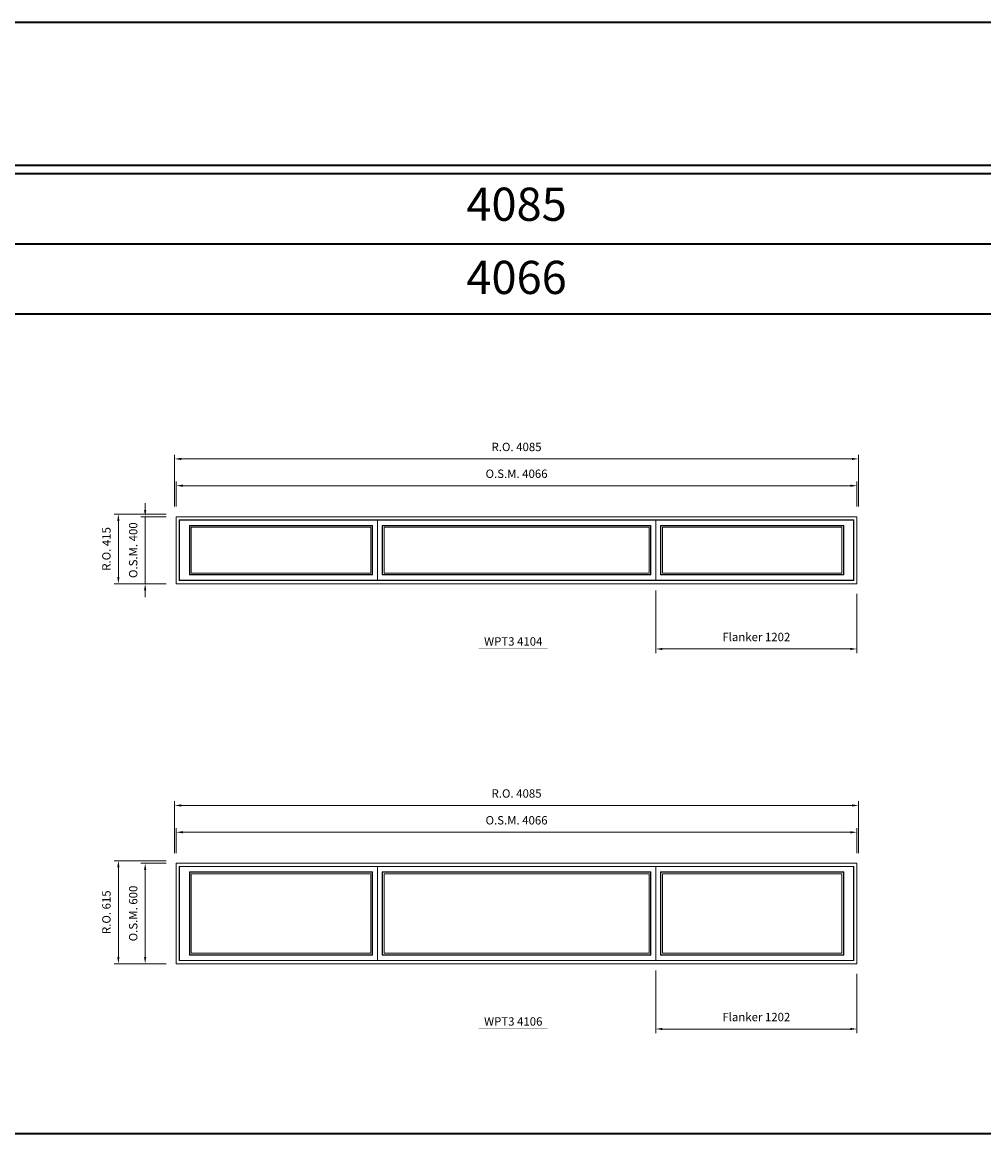
# Model space of a CAD drawing. Extents: x -71865 to -15687, y 6539 to 13176.
# Drawn here: x -43667 to -37924, y 6539 to 13176 of the extents above; entities that cross this region are included whole.
import ezdxf
from ezdxf.enums import TextEntityAlignment as Align

# ---------------------------------------------------------------- set-up
doc = ezdxf.new("R2010")
doc.units = 0
doc.header["$LTSCALE"] = 250
doc.header["$MEASUREMENT"] = 0
doc.header["$PDMODE"] = 3
doc.header["$PDSIZE"] = -2
doc.layers.get('0').update_dxf_attribs({"color": 5, "linetype": 'CONTINUOUS', "lineweight": 0})
doc.layers.get('DEFPOINTS').update_dxf_attribs({"color": 2, "linetype": 'CONTINUOUS', "lineweight": 0})
for name, color, linetype, lineweight in [('BORDER', 7, 'CONTINUOUS', 35), ('Dimensions', 2, 'CONTINUOUS', 0), ('FRAME', 7, 'CONTINUOUS', 0), ('GLASS', 6, 'CONTINUOUS', 0), ('GLAZING STOP', 1, 'CONTINUOUS', 0), ('SASH', 4, 'CONTINUOUS', 0), ('TEXT', 7, 'CONTINUOUS', 0)]:
    doc.layers.add(name, color=color, linetype=linetype, lineweight=lineweight)
doc.styles.add('ROMANS', font='romans')
doc.styles.add('style1', font='ARIAL.TTF')
doc.dimstyles.new('LWDEC', dxfattribs={"dimscale": 20, "dimtxt": 2.5, "dimasz": 2, "dimexe": 1.25, "dimexo": 3, "dimgap": 2, "dimtad": 1, "dimtoh": 1, "dimdec": 0, "dimzin": 11, "dimdsep": 46, "dimtxsty": 'ROMANS', "dimcen": 0, "dimdle": 1.5, "dimclrd": 256, "dimclre": 256, "dimclrt": 256, "dimazin": 0, "dimtfac": 1, "dimtdec": 0, "dimtix": 1, "dimtmove": 0, "dimatfit": 3, "dimfxl": 0, "dimtzin": 0, "dimlwd": -1, "dimlwe": -1, "dimarcsym": 0})

# ---------------------------------------------------------------- blocks, each defined once
blk = doc.blocks.new('label1')
at = {"const_width": 2}
blk.add_lwpolyline([(-206, 0), (206, 0)], dxfattribs=at)
at = {"linetype": 'Continuous', "style": 'style1'}
blk.add_attdef('LABEL', text='', height=50, dxfattribs=at).set_placement((0, 20), align=Align.CENTER)
blk = doc.blocks.new('*D196')
at = {"layer": 'DEFPOINTS', "color": 0}
for p in [(-38681.7, 10408.6), (-42747.7, 10223.6), (-38681.7, 10223.6)]:
    blk.add_point(p, dxfattribs=at)
at = {"layer": 'Dimensions'}
for p, q in [((-42747.7, 10283.6), (-42747.7, 10433.6)), ((-38681.7, 10283.6), (-38681.7, 10433.6))]:
    blk.add_line(p, q, dxfattribs=at)
at = {"layer": 'Dimensions', "color": 2}
blk.add_line((-42707.7, 10408.6), (-38721.7, 10408.6), dxfattribs=at)
for points in [[(-42707.7, 10415.2), (-42707.7, 10401.9), (-42747.7, 10408.6)], [(-38721.7, 10415.2), (-38721.7, 10401.9), (-38681.7, 10408.6)]]:
    blk.add_solid(points, dxfattribs=at)
at = {"layer": 'Dimensions', "insert": (-40714.7, 10473.6), "char_height": 50, "attachment_point": 5, "style": 'ROMANS'}
blk.add_mtext('O.S.M. 4066', dxfattribs=at)
blk = doc.blocks.new('*D197')
at = {"layer": 'DEFPOINTS', "color": 0}
for p in [(-42932.7, 10223.6), (-42747.7, 10223.6), (-42747.7, 9823.6)]:
    blk.add_point(p, dxfattribs=at)
at = {"layer": 'Dimensions', "color": 2}
for p, q in [((-42932.7, 10263.6), (-42932.7, 10303.6)), ((-42932.7, 9823.6), (-42932.7, 10223.6)), ((-42932.7, 9783.6), (-42932.7, 9743.6))]:
    blk.add_line(p, q, dxfattribs=at)
at = {"layer": 'Dimensions'}
for p, q in [((-42807.7, 10223.6), (-42957.7, 10223.6)), ((-42807.7, 9823.6), (-42957.7, 9823.6))]:
    blk.add_line(p, q, dxfattribs=at)
at = {"layer": 'Dimensions', "color": 2}
for points in [[(-42939.4, 10263.6), (-42926, 10263.6), (-42932.7, 10223.6)], [(-42939.4, 9783.6), (-42926, 9783.6), (-42932.7, 9823.6)]]:
    blk.add_solid(points, dxfattribs=at)
at = {"layer": 'Dimensions', "insert": (-42997.7, 10023.6), "char_height": 50, "attachment_point": 5, "rotation": 90, "style": 'ROMANS'}
blk.add_mtext('O.S.M. 400', dxfattribs=at)
blk = doc.blocks.new('*D198')
at = {"layer": 'DEFPOINTS', "color": 0}
for p in [(-38672.2, 10568.6), (-42757.2, 10223.6), (-38672.2, 10223.6)]:
    blk.add_point(p, dxfattribs=at)
at = {"layer": 'Dimensions'}
for p, q in [((-42757.2, 10283.6), (-42757.2, 10593.6)), ((-38672.2, 10283.6), (-38672.2, 10593.6))]:
    blk.add_line(p, q, dxfattribs=at)
at = {"layer": 'Dimensions', "color": 2}
blk.add_line((-42717.2, 10568.6), (-38712.2, 10568.6), dxfattribs=at)
for points in [[(-42717.2, 10575.2), (-42717.2, 10561.9), (-42757.2, 10568.6)], [(-38712.2, 10575.2), (-38712.2, 10561.9), (-38672.2, 10568.6)]]:
    blk.add_solid(points, dxfattribs=at)
at = {"layer": 'Dimensions', "insert": (-40714.7, 10633.6), "char_height": 50, "attachment_point": 5, "style": 'ROMANS'}
blk.add_mtext('R.O. 4085', dxfattribs=at)
blk = doc.blocks.new('*D199')
at = {"layer": 'DEFPOINTS', "color": 0}
for p in [(-43092.7, 10238.6), (-42747.7, 10238.6), (-42747.7, 9823.6)]:
    blk.add_point(p, dxfattribs=at)
at = {"layer": 'Dimensions'}
for p, q in [((-42807.7, 10238.6), (-43117.7, 10238.6)), ((-42807.7, 9823.6), (-43117.7, 9823.6))]:
    blk.add_line(p, q, dxfattribs=at)
at = {"layer": 'Dimensions', "color": 2}
blk.add_line((-43092.7, 9863.6), (-43092.7, 10198.6), dxfattribs=at)
for points in [[(-43099.4, 10198.6), (-43086, 10198.6), (-43092.7, 10238.6)], [(-43099.4, 9863.6), (-43086, 9863.6), (-43092.7, 9823.6)]]:
    blk.add_solid(points, dxfattribs=at)
at = {"layer": 'Dimensions', "insert": (-43157.7, 10031.1), "char_height": 50, "attachment_point": 5, "rotation": 90, "style": 'ROMANS'}
blk.add_mtext('R.O. 415', dxfattribs=at)
blk = doc.blocks.new('*D202')
at = {"layer": 'DEFPOINTS', "color": 0}
for p in [(-39883.7, 9843.6), (-38681.7, 9823.6), (-38681.7, 9433.8)]:
    blk.add_point(p, dxfattribs=at)
at = {"layer": 'Dimensions'}
for p, q in [((-39883.7, 9783.6), (-39883.7, 9408.8)), ((-38681.7, 9763.6), (-38681.7, 9408.8))]:
    blk.add_line(p, q, dxfattribs=at)
at = {"layer": 'Dimensions', "color": 2}
blk.add_line((-39843.7, 9433.8), (-38721.7, 9433.8), dxfattribs=at)
for points in [[(-39843.7, 9440.4), (-39843.7, 9427.1), (-39883.7, 9433.8)], [(-38721.7, 9440.4), (-38721.7, 9427.1), (-38681.7, 9433.8)]]:
    blk.add_solid(points, dxfattribs=at)
at = {"layer": 'Dimensions', "insert": (-39282.7, 9498.8), "char_height": 50, "attachment_point": 5, "style": 'ROMANS'}
blk.add_mtext('Flanker 1202', dxfattribs=at)
blk = doc.blocks.new('*D264')
at = {"layer": 'DEFPOINTS', "color": 0}
for p in [(-38681.7, 8339.4), (-42747.7, 8154.4), (-38681.7, 8154.4)]:
    blk.add_point(p, dxfattribs=at)
at = {"layer": 'Dimensions'}
for p, q in [((-42747.7, 8214.4), (-42747.7, 8364.4)), ((-38681.7, 8214.4), (-38681.7, 8364.4))]:
    blk.add_line(p, q, dxfattribs=at)
at = {"layer": 'Dimensions', "color": 2}
blk.add_line((-42707.7, 8339.4), (-38721.7, 8339.4), dxfattribs=at)
for points in [[(-42707.7, 8346.1), (-42707.7, 8332.7), (-42747.7, 8339.4)], [(-38721.7, 8346.1), (-38721.7, 8332.7), (-38681.7, 8339.4)]]:
    blk.add_solid(points, dxfattribs=at)
at = {"layer": 'Dimensions', "insert": (-40714.7, 8404.4), "char_height": 50, "attachment_point": 5, "style": 'ROMANS'}
blk.add_mtext('O.S.M. 4066', dxfattribs=at)
blk = doc.blocks.new('*D265')
at = {"layer": 'DEFPOINTS', "color": 0}
for p in [(-42932.7, 8154.4), (-42747.7, 8154.4), (-42747.7, 7554.4)]:
    blk.add_point(p, dxfattribs=at)
at = {"layer": 'Dimensions'}
for p, q in [((-42807.7, 8154.4), (-42957.7, 8154.4)), ((-42807.7, 7554.4), (-42957.7, 7554.4))]:
    blk.add_line(p, q, dxfattribs=at)
at = {"layer": 'Dimensions', "color": 2}
blk.add_line((-42932.7, 7594.4), (-42932.7, 8114.4), dxfattribs=at)
for points in [[(-42939.4, 8114.4), (-42926, 8114.4), (-42932.7, 8154.4)], [(-42939.4, 7594.4), (-42926, 7594.4), (-42932.7, 7554.4)]]:
    blk.add_solid(points, dxfattribs=at)
at = {"layer": 'Dimensions', "insert": (-42997.7, 7854.4), "char_height": 50, "attachment_point": 5, "rotation": 90, "style": 'ROMANS'}
blk.add_mtext('O.S.M. 600', dxfattribs=at)
blk = doc.blocks.new('*D266')
at = {"layer": 'DEFPOINTS', "color": 0}
for p in [(-38672.2, 8499.4), (-42757.2, 8154.4), (-38672.2, 8154.4)]:
    blk.add_point(p, dxfattribs=at)
at = {"layer": 'Dimensions'}
for p, q in [((-42757.2, 8214.4), (-42757.2, 8524.4)), ((-38672.2, 8214.4), (-38672.2, 8524.4))]:
    blk.add_line(p, q, dxfattribs=at)
at = {"layer": 'Dimensions', "color": 2}
blk.add_line((-42717.2, 8499.4), (-38712.2, 8499.4), dxfattribs=at)
for points in [[(-42717.2, 8506.1), (-42717.2, 8492.7), (-42757.2, 8499.4)], [(-38712.2, 8506.1), (-38712.2, 8492.7), (-38672.2, 8499.4)]]:
    blk.add_solid(points, dxfattribs=at)
at = {"layer": 'Dimensions', "insert": (-40714.7, 8564.4), "char_height": 50, "attachment_point": 5, "style": 'ROMANS'}
blk.add_mtext('R.O. 4085', dxfattribs=at)
blk = doc.blocks.new('*D267')
at = {"layer": 'DEFPOINTS', "color": 0}
for p in [(-43092.7, 8169.4), (-42747.7, 8169.4), (-42747.7, 7554.4)]:
    blk.add_point(p, dxfattribs=at)
at = {"layer": 'Dimensions'}
for p, q in [((-42807.7, 8169.4), (-43117.7, 8169.4)), ((-42807.7, 7554.4), (-43117.7, 7554.4))]:
    blk.add_line(p, q, dxfattribs=at)
at = {"layer": 'Dimensions', "color": 2}
blk.add_line((-43092.7, 7594.4), (-43092.7, 8129.4), dxfattribs=at)
for points in [[(-43099.4, 8129.4), (-43086, 8129.4), (-43092.7, 8169.4)], [(-43099.4, 7594.4), (-43086, 7594.4), (-43092.7, 7554.4)]]:
    blk.add_solid(points, dxfattribs=at)
at = {"layer": 'Dimensions', "insert": (-43157.7, 7861.9), "char_height": 50, "attachment_point": 5, "rotation": 90, "style": 'ROMANS'}
blk.add_mtext('R.O. 615', dxfattribs=at)
blk = doc.blocks.new('*D270')
at = {"layer": 'DEFPOINTS', "color": 0}
for p in [(-39883.7, 7574.4), (-38681.7, 7554.4), (-38681.7, 7164.6)]:
    blk.add_point(p, dxfattribs=at)
at = {"layer": 'Dimensions'}
for p, q in [((-39883.7, 7514.4), (-39883.7, 7139.6)), ((-38681.7, 7494.4), (-38681.7, 7139.6))]:
    blk.add_line(p, q, dxfattribs=at)
at = {"layer": 'Dimensions', "color": 2}
blk.add_line((-39843.7, 7164.6), (-38721.7, 7164.6), dxfattribs=at)
for points in [[(-39843.7, 7171.3), (-39843.7, 7157.9), (-39883.7, 7164.6)], [(-38721.7, 7171.3), (-38721.7, 7157.9), (-38681.7, 7164.6)]]:
    blk.add_solid(points, dxfattribs=at)
at = {"layer": 'Dimensions', "insert": (-39282.7, 7229.6), "char_height": 50, "attachment_point": 5, "style": 'ROMANS'}
blk.add_mtext('Flanker 1202', dxfattribs=at)

msp = doc.modelspace()

# ---------------------------------------------------------------- linework, layer by layer
at = {"layer": 'BORDER'}
for p, q in [((-15686.8, 12270.1), (-71865.1, 12270.1)), ((-15686.8, 11851.5), (-71446.5, 11851.5)), ((-15686.8, 11432.9), (-71027.9, 11432.9)), ((-15686.8, 6539.1), (-71865.1, 6539.1))]:
    msp.add_line(p, q, dxfattribs=at)
msp.add_lwpolyline([(-15686.8, 12320.1), (-71865.1, 12320.1), (-71865.1, 13176), (-15686.8, 13176)], close=True, dxfattribs=at)
at = {"layer": 'FRAME'}
for points in [[(-42747.7, 9823.6), (-38681.7, 9823.6), (-38681.7, 10223.6), (-42747.7, 10223.6)], [(-42728.7, 9842.6), (-38700.7, 9842.6), (-38700.7, 10204.6), (-42728.7, 10204.6)], [(-42747.7, 7554.4), (-38681.7, 7554.4), (-38681.7, 8154.4), (-42747.7, 8154.4)], [(-42728.7, 7573.4), (-38700.7, 7573.4), (-38700.7, 8135.4), (-42728.7, 8135.4)]]:
    msp.add_lwpolyline(points, close=True, dxfattribs=at)
at = {"layer": 'GLASS'}
for points in [[(-42666.7, 9877.6), (-41576.7, 9877.6), (-41576.7, 10169.6), (-42666.7, 10169.6)], [(-41514.7, 9877.6), (-39914.7, 9877.6), (-39914.7, 10169.6), (-41514.7, 10169.6)], [(-39852.7, 9877.6), (-38762.7, 9877.6), (-38762.7, 10169.6), (-39852.7, 10169.6)], [(-42666.7, 7608.4), (-41576.7, 7608.4), (-41576.7, 8100.4), (-42666.7, 8100.4)], [(-41514.7, 7608.4), (-39914.7, 7608.4), (-39914.7, 8100.4), (-41514.7, 8100.4)], [(-39852.7, 7608.4), (-38762.7, 7608.4), (-38762.7, 8100.4), (-39852.7, 8100.4)]]:
    msp.add_lwpolyline(points, close=True, dxfattribs=at)
at = {"layer": 'GLAZING STOP'}
for points in [[(-42657.7, 9886.6), (-41585.7, 9886.6), (-41585.7, 10160.6), (-42657.7, 10160.6)], [(-41505.7, 9886.6), (-39923.7, 9886.6), (-39923.7, 10160.6), (-41505.7, 10160.6)], [(-39843.7, 9886.6), (-38771.7, 9886.6), (-38771.7, 10160.6), (-39843.7, 10160.6)], [(-42657.7, 7617.4), (-41585.7, 7617.4), (-41585.7, 8091.4), (-42657.7, 8091.4)], [(-41505.7, 7617.4), (-39923.7, 7617.4), (-39923.7, 8091.4), (-41505.7, 8091.4)], [(-39843.7, 7617.4), (-38771.7, 7617.4), (-38771.7, 8091.4), (-39843.7, 8091.4)]]:
    msp.add_lwpolyline(points, close=True, dxfattribs=at)
at = {"layer": 'SASH'}
for points in [[(-42726.7, 9843.6), (-41545.7, 9843.6), (-41545.7, 10203.6), (-42726.7, 10203.6)], [(-42668.7, 9875.6), (-41574.7, 9875.6), (-41574.7, 10171.6), (-42668.7, 10171.6)], [(-41545.7, 9843.6), (-39883.7, 9843.6), (-39883.7, 10203.6), (-41545.7, 10203.6)], [(-41516.7, 9875.6), (-39912.7, 9875.6), (-39912.7, 10171.6), (-41516.7, 10171.6)], [(-39883.7, 9843.6), (-38702.7, 9843.6), (-38702.7, 10203.6), (-39883.7, 10203.6)], [(-39854.7, 9875.6), (-38760.7, 9875.6), (-38760.7, 10171.6), (-39854.7, 10171.6)], [(-42726.7, 7574.4), (-41545.7, 7574.4), (-41545.7, 8134.4), (-42726.7, 8134.4)], [(-42668.7, 7606.4), (-41574.7, 7606.4), (-41574.7, 8102.4), (-42668.7, 8102.4)], [(-41545.7, 7574.4), (-39883.7, 7574.4), (-39883.7, 8134.4), (-41545.7, 8134.4)], [(-41516.7, 7606.4), (-39912.7, 7606.4), (-39912.7, 8102.4), (-41516.7, 8102.4)], [(-39883.7, 7574.4), (-38702.7, 7574.4), (-38702.7, 8134.4), (-39883.7, 8134.4)], [(-39854.7, 7606.4), (-38760.7, 7606.4), (-38760.7, 8102.4), (-39854.7, 8102.4)]]:
    msp.add_lwpolyline(points, close=True, dxfattribs=at)

# ---------------------------------------------------------------- block references
at = {"layer": 'TEXT', "linetype": 'Continuous'}
for p, values in [((-40734.5, 9433.8), {'LABEL': 'WPT3 4104'}), ((-40734.5, 7164.7), {'LABEL': 'WPT3 4106'})]:
    msp.add_blockref('label1', p, dxfattribs=at).add_auto_attribs(values)

# ---------------------------------------------------------------- texts
at = {"layer": 'BORDER', "style": 'style1'}
for s, p in [('4085', (-40714.7, 12063.7)), ('4066', (-40714.7, 11626.7))]:
    msp.add_text(s, height=198, dxfattribs=at).set_placement(p, align=Align.MIDDLE)

# ---------------------------------------------------------------- dimensions: what is measured, and where the dimension line sits
at = {"layer": 'Dimensions'}
for base, p1, p2, text, picture, middle in [((-38672.2, 10568.6), (-42757.2, 10223.6), (-38672.2, 10223.6), 'R.O. <>', '*D198', (-40714.7, 10633.6)), ((-38681.7, 10408.6), (-42747.7, 10223.6), (-38681.7, 10223.6), 'O.S.M. <>', '*D196', (-40714.7, 10473.6)), ((-38681.7, 9433.8), (-39883.7, 9843.6), (-38681.7, 9823.6), 'Flanker <>', '*D202', (-39282.7, 9498.8)), ((-38672.2, 8499.4), (-42757.2, 8154.4), (-38672.2, 8154.4), 'R.O. <>', '*D266', (-40714.7, 8564.4)), ((-38681.7, 8339.4), (-42747.7, 8154.4), (-38681.7, 8154.4), 'O.S.M. <>', '*D264', (-40714.7, 8404.4)), ((-38681.7, 7164.6), (-39883.7, 7574.4), (-38681.7, 7554.4), 'Flanker <>', '*D270', (-39282.7, 7229.6))]:
    dim = msp.add_linear_dim(base=base, p1=p1, p2=p2, text=text, dimstyle='LWDEC', override={"dimclrd": 2}, dxfattribs=at)
    dim.commit()
    dim.dimension.update_dxf_attribs({"geometry": picture, "text_midpoint": middle})
for base, p1, p2, text, picture, middle in [((-42932.7, 10223.6), (-42747.7, 9823.6), (-42747.7, 10223.6), 'O.S.M. <>', '*D197', (-42997.7, 10023.6)), ((-43092.7, 10238.6), (-42747.7, 9823.6), (-42747.7, 10238.6), 'R.O. <>', '*D199', (-43157.7, 10031.1)), ((-43092.7, 8169.4), (-42747.7, 7554.4), (-42747.7, 8169.4), 'R.O. <>', '*D267', (-43157.7, 7861.9)), ((-42932.7, 8154.4), (-42747.7, 7554.4), (-42747.7, 8154.4), 'O.S.M. <>', '*D265', (-42997.7, 7854.4))]:
    dim = msp.add_linear_dim(base=base, p1=p1, p2=p2, angle=90, text=text, dimstyle='LWDEC', override={"dimclrd": 2}, dxfattribs=at)
    dim.commit()
    dim.dimension.update_dxf_attribs({"geometry": picture, "text_midpoint": middle})

doc.saveas('drawing.dxf')
